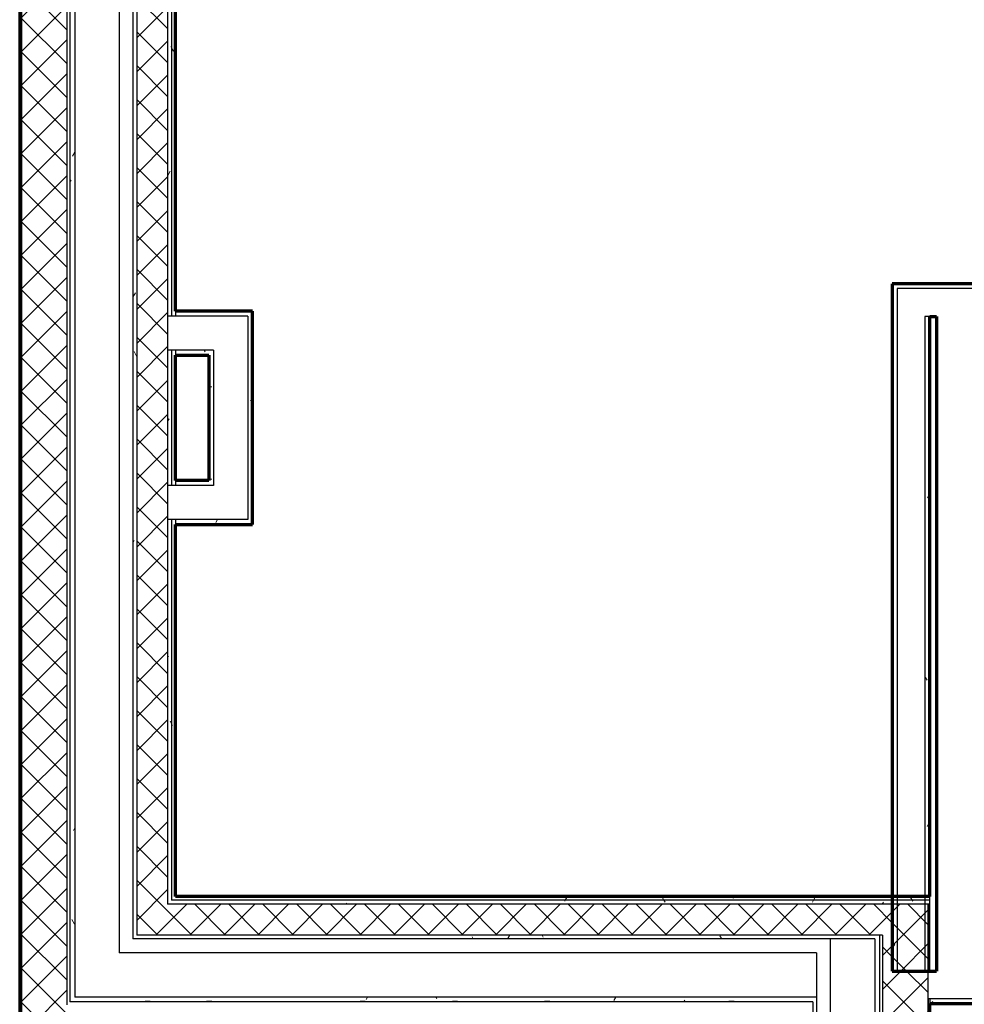
# Model space of a CAD drawing. Units: inches. Extents: x -1002 to 9142, y -1629 to 1567.
# Drawn here: x 6932 to 7055, y -1160 to -1032 of the extents above; entities that cross this region are included whole.
import ezdxf

# ---------------------------------------------------------------- set-up
doc = ezdxf.new("R2010")
doc.units = ezdxf.units.IN
doc.header["$MEASUREMENT"] = 0
for name, color, linetype, lineweight in [('A-WALL', 2, 'Continuous', 25), ('A-WALL-PATT', 2, 'Continuous', 18), ('I-WALL', 2, 'Continuous', 25)]:
    doc.layers.add(name, color=color, linetype=linetype, lineweight=lineweight)
pattern_1 = [(0, (0, 0), (16, 4), [0.66, -11.34, 0.66, -11.34, -64]), (0, (0, 0), (16, 4), [-24, 0.66, -23.34, 0.66, -11.34, -28]), (0, (0, 0), (16, 4), [-60, 0.66, -7.34, 0.66, -19.34]), (120, (6, 2), (-11.4641016, 11.8564065), [0.66, -11.34, 0.66, -11.34, -64]), (120, (6, 2), (-11.4641016, 11.8564065), [-24, 0.66, -23.34, 0.66, -11.34, -28]), (120, (6, 2), (-11.4641016, 11.8564065), [-60, 0.66, -7.34, 0.66, -19.34]), (240, (8, 10), (-4.5358984, -15.8564065), [0.66, -11.34, 0.66, -11.34, -64]), (240, (8, 10), (-4.5358984, -15.8564065), [-24, 0.66, -23.34, 0.66, -11.34, -28]), (240, (8, 10), (-4.5358984, -15.8564065), [-60, 0.66, -7.34, 0.66, -19.34])]
pattern_2 = [(45, (0, 0), (-2.2097087, 2.2097087), []), (135, (0, 0), (-2.2097087, -2.2097087), [])]
pattern_3 = [(0, (0, 0), (0, 3.125), []), (90, (0, 0), (-3.125, 2e-16), [])]

msp = doc.modelspace()

# ---------------------------------------------------------------- hatches: boundary and pattern name
at = {"layer": 'A-WALL-PATT'}
h = msp.add_hatch(dxfattribs=at)
h.set_pattern_fill('FP1_3', color=256, style=0, pattern_type=2)
h.set_pattern_definition(pattern_3)
h.paths.add_polyline_path([(6931.92, -978.68), (6931.68, -978.68), (6931.68, -1166.61), (6931.92, -1166.61), (6931.92, -1166.37)], flags=0)
h = msp.add_hatch(dxfattribs=at)
h.set_pattern_fill('FP1_2', color=256, style=0, pattern_type=2)
h.set_pattern_definition(pattern_2)
h.paths.add_polyline_path([(6937.82, -1166.37), (6937.82, -1160.47), (6937.82, -978.68), (6931.92, -978.68), (6931.92, -1166.37)], flags=0)
h = msp.add_hatch(dxfattribs=at)
h.set_pattern_fill('FP1_1', color=256, style=0, pattern_type=2)
h.set_pattern_definition(pattern_1)
h.paths.add_polyline_path([(6938.85, -1160.07), (6938.85, -1159.44), (6938.85, -978.68), (6938.22, -978.68), (6938.22, -1160.07)], flags=0)
h = msp.add_hatch(dxfattribs=at)
h.set_pattern_fill('FP1_1', color=256, style=0, pattern_type=2)
h.set_pattern_definition(pattern_1)
h.paths.add_polyline_path([(6946.92, -1151.88), (6946.92, -1151.37), (6946.92, -978.68), (6946.4, -978.68), (6946.4, -1151.88)], flags=0)
h = msp.add_hatch(dxfattribs=at)
h.set_pattern_fill('FP1_2', color=256, style=0, pattern_type=2)
h.set_pattern_definition(pattern_2)
h.paths.add_polyline_path([(6950.93, -1151.37), (6950.93, -1147.36), (6950.93, -1097.27), (6950.93, -1092.82), (6950.93, -1075.21), (6950.93, -1070.76), (6950.93, -978.68), (6946.92, -978.68), (6946.92, -1151.37)], flags=0)
h = msp.add_hatch(dxfattribs=at)
h.set_pattern_fill('FP1_1', color=256, style=0, pattern_type=2)
h.set_pattern_definition(pattern_1)
h.paths.add_polyline_path([(6950.93, -1070.76), (6951.44, -1070.76), (6951.44, -978.68), (6950.93, -978.68)], flags=0)
h = msp.add_hatch(dxfattribs=at)
h.set_pattern_fill('FP1_1', color=256, style=0, pattern_type=2)
h.set_pattern_definition(pattern_1)
h.paths.add_polyline_path([(6951.44, -1070.76), (6951.96, -1070.76), (6951.96, -1070.14), (6951.96, -978.68), (6951.44, -978.68)], flags=0)
h = msp.add_hatch(dxfattribs=at)
h.set_pattern_fill('FP1_1', color=256, style=0, pattern_type=2)
h.set_pattern_definition(pattern_1)
h.paths.add_polyline_path([(7054.64, -1067.18), (7055.27, -1067.18), (7055.27, -1066.55), (7054.64, -1066.55), (7045.27, -1066.55), (7045.27, -1067.18), (7045.89, -1067.18)], flags=0)
h = msp.add_hatch(dxfattribs=at)
h.set_pattern_fill('FP1_1', color=256, style=0, pattern_type=2)
h.set_pattern_definition(pattern_1)
h.paths.add_polyline_path([(7045.89, -1070.8), (7045.89, -1067.18), (7045.27, -1067.18), (7045.27, -1070.8)], flags=0)
h = msp.add_hatch(dxfattribs=at)
h.set_pattern_fill('FP1_1', color=256, style=0, pattern_type=2)
h.set_pattern_definition(pattern_1)
h.paths.add_polyline_path([(6961.99, -1070.76), (6961.99, -1070.14), (6951.96, -1070.14), (6951.96, -1070.76), (6961.36, -1070.76)], flags=0)
h = msp.add_hatch(dxfattribs=at)
h.set_pattern_fill('FP1_1', color=256, style=0, pattern_type=2)
h.set_pattern_definition(pattern_1)
h.paths.add_polyline_path([(6961.99, -1075.84), (6961.99, -1070.76), (6961.36, -1070.76), (6961.36, -1075.21), (6961.36, -1075.84)], flags=0)
h = msp.add_hatch(dxfattribs=at)
h.set_pattern_fill('FP1_1', color=256, style=0, pattern_type=2)
h.set_pattern_definition(pattern_1)
h.paths.add_polyline_path([(7045.27, -1146.33), (7045.89, -1146.33), (7045.89, -1070.8), (7045.27, -1070.8)], flags=0)
h = msp.add_hatch(dxfattribs=at)
h.set_pattern_fill('FP1_1', color=256, style=0, pattern_type=2)
h.set_pattern_definition(pattern_1)
h.paths.add_polyline_path([(7050.14, -1146.33), (7050.14, -1070.8), (7049.91, -1070.8), (7049.52, -1070.8), (7049.52, -1146.33), (7049.91, -1146.33)], flags=0)
h = msp.add_hatch(dxfattribs=at)
h.set_pattern_fill('FP1_1', color=256, style=0, pattern_type=2)
h.set_pattern_definition(pattern_1)
h.paths.add_polyline_path([(6950.93, -1075.21), (6950.93, -1092.82), (6951.44, -1092.82), (6951.44, -1075.21)], flags=0)
h = msp.add_hatch(dxfattribs=at)
h.set_pattern_fill('FP1_1', color=256, style=0, pattern_type=2)
h.set_pattern_definition(pattern_1)
h.paths.add_polyline_path([(6951.44, -1075.21), (6951.44, -1092.82), (6951.96, -1092.82), (6951.96, -1092.19), (6951.96, -1075.84), (6951.96, -1075.21)], flags=0)
h = msp.add_hatch(dxfattribs=at)
h.set_pattern_fill('FP1_1', color=256, style=0, pattern_type=2)
h.set_pattern_definition(pattern_1)
h.paths.add_polyline_path([(6956.92, -1075.21), (6951.96, -1075.21), (6951.96, -1075.84), (6956.29, -1075.84), (6956.92, -1075.84)], flags=0)
h = msp.add_hatch(dxfattribs=at)
h.set_pattern_fill('FP1_1', color=256, style=0, pattern_type=2)
h.set_pattern_definition(pattern_1)
h.paths.add_polyline_path([(6956.92, -1075.84), (6956.29, -1075.84), (6956.29, -1092.19), (6956.92, -1092.19)], flags=0)
h = msp.add_hatch(dxfattribs=at)
h.set_pattern_fill('FP1_1', color=256, style=0, pattern_type=2)
h.set_pattern_definition(pattern_1)
h.paths.add_polyline_path([(6961.99, -1092.19), (6961.99, -1075.84), (6961.36, -1075.84), (6961.36, -1092.19)], flags=0)
h = msp.add_hatch(dxfattribs=at)
h.set_pattern_fill('FP1_1', color=256, style=0, pattern_type=2)
h.set_pattern_definition(pattern_1)
h.paths.add_polyline_path([(6956.92, -1092.19), (6956.29, -1092.19), (6951.96, -1092.19), (6951.96, -1092.82), (6956.92, -1092.82)], flags=0)
h = msp.add_hatch(dxfattribs=at)
h.set_pattern_fill('FP1_1', color=256, style=0, pattern_type=2)
h.set_pattern_definition(pattern_1)
h.paths.add_polyline_path([(6961.36, -1092.19), (6961.36, -1092.82), (6961.36, -1097.27), (6961.99, -1097.27), (6961.99, -1092.19)], flags=0)
h = msp.add_hatch(dxfattribs=at)
h.set_pattern_fill('FP1_1', color=256, style=0, pattern_type=2)
h.set_pattern_definition(pattern_1)
h.paths.add_polyline_path([(6951.44, -1147.36), (6951.44, -1146.84), (6951.44, -1097.27), (6950.93, -1097.27), (6950.93, -1147.36)], flags=0)
h = msp.add_hatch(dxfattribs=at)
h.set_pattern_fill('FP1_1', color=256, style=0, pattern_type=2)
h.set_pattern_definition(pattern_1)
h.paths.add_polyline_path([(6951.96, -1146.84), (6951.96, -1146.33), (6951.96, -1097.89), (6951.96, -1097.27), (6951.44, -1097.27), (6951.44, -1146.84)], flags=0)
h = msp.add_hatch(dxfattribs=at)
h.set_pattern_fill('FP1_1', color=256, style=0, pattern_type=2)
h.set_pattern_definition(pattern_1)
h.paths.add_polyline_path([(6951.96, -1097.89), (6961.99, -1097.89), (6961.99, -1097.27), (6961.36, -1097.27), (6951.96, -1097.27)], flags=0)
h = msp.add_hatch(dxfattribs=at)
h.set_pattern_fill('FP1_2', color=256, style=0, pattern_type=2)
h.set_pattern_definition(pattern_2)
h.paths.add_polyline_path([(6951.96, -1147.36), (6951.44, -1147.36), (6950.93, -1147.36), (6950.93, -1151.37), (6951.96, -1151.37)], flags=0)
h = msp.add_hatch(dxfattribs=at)
h.set_pattern_fill('FP1_1', color=256, style=0, pattern_type=2)
h.set_pattern_definition(pattern_1)
h.paths.add_polyline_path([(6951.96, -1146.84), (6951.44, -1146.84), (6951.44, -1147.36), (6951.96, -1147.36)], flags=0)
h = msp.add_hatch(dxfattribs=at)
h.set_pattern_fill('FP1_1', color=256, style=0, pattern_type=2)
h.set_pattern_definition(pattern_1)
h.paths.add_polyline_path([(6951.96, -1146.33), (6951.96, -1146.84), (7045.27, -1146.84), (7045.27, -1146.33)], flags=0)
h = msp.add_hatch(dxfattribs=at)
h.set_pattern_fill('FP1_1', color=256, style=0, pattern_type=2)
h.set_pattern_definition(pattern_1)
h.paths.add_polyline_path([(6951.96, -1146.84), (6951.96, -1147.36), (7045.27, -1147.36), (7045.27, -1146.84)], flags=0)
h = msp.add_hatch(dxfattribs=at)
h.set_pattern_fill('FP1_2', color=256, style=0, pattern_type=2)
h.set_pattern_definition(pattern_2)
h.paths.add_polyline_path([(6951.96, -1151.37), (7043.61, -1151.37), (7044, -1151.37), (7045.27, -1151.37), (7045.27, -1147.36), (6951.96, -1147.36)], flags=0)
h = msp.add_hatch(dxfattribs=at)
h.set_pattern_fill('FP1_1', color=256, style=0, pattern_type=2)
h.set_pattern_definition(pattern_1)
h.paths.add_polyline_path([(7049.91, -1146.84), (7050.14, -1146.84), (7050.14, -1146.33), (7049.91, -1146.33), (7045.27, -1146.33), (7045.27, -1146.84)], flags=0)
h = msp.add_hatch(dxfattribs=at)
h.set_pattern_fill('FP1_1', color=256, style=0, pattern_type=2)
h.set_pattern_definition(pattern_1)
h.paths.add_polyline_path([(7045.27, -1151.37), (7045.89, -1151.37), (7045.89, -1146.33), (7045.27, -1146.33)], flags=0)
h = msp.add_hatch(dxfattribs=at)
h.set_pattern_fill('FP1_1', color=256, style=0, pattern_type=2)
h.set_pattern_definition(pattern_1)
h.paths.add_polyline_path([(7049.91, -1147.36), (7050.14, -1147.36), (7050.14, -1146.84), (7049.91, -1146.84), (7045.27, -1146.84), (7045.27, -1147.36)], flags=0)
h = msp.add_hatch(dxfattribs=at)
h.set_pattern_fill('FP1_2', color=256, style=0, pattern_type=2)
h.set_pattern_definition(pattern_2)
h.paths.add_polyline_path([(7049.91, -1151.37), (7049.91, -1147.36), (7045.27, -1147.36), (7045.27, -1151.37)], flags=0)
h = msp.add_hatch(dxfattribs=at)
h.set_pattern_fill('FP1_1', color=256, style=0, pattern_type=2)
h.set_pattern_definition(pattern_1)
h.paths.add_polyline_path([(7050.14, -1147.36), (7050.14, -1146.84), (7050.14, -1146.33), (7049.91, -1146.33), (7049.52, -1146.33), (7049.52, -1151.37), (7049.91, -1151.37), (7049.91, -1147.36)], flags=0)
h = msp.add_hatch(dxfattribs=at)
h.set_pattern_fill('FP1_3', color=256, style=0, pattern_type=2)
h.set_pattern_definition(pattern_3)
h.paths.add_polyline_path([(7049.91, -1156.05), (7050.14, -1156.05), (7050.14, -1153.66), (7050.14, -1151.88), (7050.14, -1151.37), (7050.14, -1147.36), (7049.91, -1147.36), (7049.91, -1151.37)], flags=0)
h = msp.add_hatch(dxfattribs=at)
h.set_pattern_fill('FP1_1', color=256, style=0, pattern_type=2)
h.set_pattern_definition(pattern_1)
h.paths.add_polyline_path([(7049.91, -1156.05), (7050.14, -1156.05), (7050.14, -1153.66), (7050.14, -1151.88), (7050.14, -1151.37), (7050.14, -1147.36), (7049.91, -1147.36), (7049.91, -1151.37)], flags=0)
h = msp.add_hatch(dxfattribs=at)
h.set_pattern_fill('FP1_1', color=256, style=0, pattern_type=2)
h.set_pattern_definition(pattern_1)
h.paths.add_polyline_path([(6951.96, -1151.37), (6950.93, -1151.37), (6946.92, -1151.37), (6946.92, -1151.88), (6951.96, -1151.88)], flags=0)
h = msp.add_hatch(dxfattribs=at)
h.set_pattern_fill('FP1_1', color=256, style=0, pattern_type=2)
h.set_pattern_definition(pattern_1)
h.paths.add_polyline_path([(7043.61, -1151.37), (6951.96, -1151.37), (6951.96, -1151.88), (7037.19, -1151.88), (7042.98, -1151.88), (7043.61, -1151.88)], flags=0)
h = msp.add_hatch(dxfattribs=at)
h.set_pattern_fill('FP1_2', color=256, style=0, pattern_type=2)
h.set_pattern_definition(pattern_2)
h.paths.add_polyline_path([(7049.91, -1166.61), (7049.91, -1159.68), (7049.91, -1156.05), (7049.52, -1156.05), (7045.89, -1156.05), (7045.27, -1156.05), (7045.27, -1151.37), (7044, -1151.37), (7044, -1166.61)], flags=0)
h = msp.add_hatch(dxfattribs=at)
h.set_pattern_fill('FP1_2', color=256, style=0, pattern_type=2)
h.set_pattern_definition(pattern_2)
h.paths.add_polyline_path([(7049.91, -1156.05), (7049.91, -1151.37), (7045.27, -1151.37), (7045.27, -1156.05), (7045.89, -1156.05), (7049.52, -1156.05)], flags=0)
h = msp.add_hatch(dxfattribs=at)
h.set_pattern_fill('FP1_1', color=256, style=0, pattern_type=2)
h.set_pattern_definition(pattern_1)
h.paths.add_polyline_path([(7045.27, -1156.05), (7045.89, -1156.05), (7045.89, -1151.37), (7045.27, -1151.37)], flags=0)
h = msp.add_hatch(dxfattribs=at)
h.set_pattern_fill('FP1_1', color=256, style=0, pattern_type=2)
h.set_pattern_definition(pattern_1)
h.paths.add_polyline_path([(7049.52, -1156.05), (7049.91, -1156.05), (7049.91, -1151.37), (7049.52, -1151.37)], flags=0)
h = msp.add_hatch(dxfattribs=at)
h.set_pattern_fill('FP1_1', color=256, style=0, pattern_type=2)
h.set_pattern_definition(pattern_1)
h.paths.add_polyline_path([(7043.61, -1166.61), (7043.61, -1151.88), (7042.98, -1151.88), (7042.98, -1166.61)], flags=0)
h = msp.add_hatch(dxfattribs=at)
h.set_pattern_fill('FP1_1', color=256, style=0, pattern_type=2)
h.set_pattern_definition(pattern_1)
h.paths.add_polyline_path([(6951.96, -1159.44), (6944.63, -1159.44), (6938.85, -1159.44), (6938.85, -1160.07), (6951.96, -1160.07)], flags=0)
h = msp.add_hatch(dxfattribs=at)
h.set_pattern_fill('FP1_1', color=256, style=0, pattern_type=2)
h.set_pattern_definition(pattern_1)
h.paths.add_polyline_path([(7035.42, -1159.44), (6951.96, -1159.44), (6951.96, -1160.07), (7034.91, -1160.07), (7035.42, -1160.07)], flags=0)
h = msp.add_hatch(dxfattribs=at)
h.set_pattern_fill('FP1_1', color=256, style=0, pattern_type=2)
h.set_pattern_definition(pattern_1)
h.paths.add_polyline_path([(7035.42, -1166.61), (7035.42, -1160.07), (7034.91, -1160.07), (7034.91, -1160.47), (7034.91, -1166.37), (7034.91, -1166.61)], flags=0)
h = msp.add_hatch(dxfattribs=at)
h.set_pattern_fill('FP1_3', color=256, style=0, pattern_type=2)
h.set_pattern_definition(pattern_3)
h.paths.add_polyline_path([(7049.91, -1159.68), (7049.91, -1166.61), (7050.14, -1166.61), (7050.14, -1160.3), (7050.14, -1160.07), (7050.14, -1159.68)], flags=0)
h = msp.add_hatch(dxfattribs=at)
h.set_pattern_fill('FP1_1', color=256, style=0, pattern_type=2)
h.set_pattern_definition(pattern_1)
h.paths.add_polyline_path([(7050.14, -1159.68), (7050.14, -1160.07), (7050.14, -1160.3), (7051.02, -1160.3), (7051.02, -1159.68)], flags=0)
h = msp.add_hatch(dxfattribs=at)
h.set_pattern_fill('FP1_1', color=256, style=0, pattern_type=2)
h.set_pattern_definition(pattern_1)
h.paths.add_polyline_path([(7051.02, -1160.3), (7054.64, -1160.3), (7054.64, -1159.68), (7051.02, -1159.68)], flags=0)

# ---------------------------------------------------------------- linework, layer by layer
at = {"layer": 'A-WALL', "lineweight": 70}
for p, q in [((6931.68, -978.68), (6931.68, -1166.61)), ((6951.96, -1070.14), (6951.96, -978.68)), ((7045.27, -1066.55), (7045.27, -1156.05)), ((7050.14, -1070.8), (7051.02, -1070.8)), ((7051.02, -1070.8), (7051.02, -1156.05)), ((6951.96, -1092.19), (6951.96, -1075.84)), ((6951.96, -1146.33), (6951.96, -1097.89)), ((7050.14, -1146.33), (6951.96, -1146.33)), ((7050.14, -1160.3), (7087.27, -1160.3)), ((7050.14, -1294.56), (7050.14, -1160.3))]:
    msp.add_line(p, q, dxfattribs=at)
at = {"layer": 'A-WALL'}
for p, q in [((6931.92, -978.68), (6931.92, -1166.37)), ((6937.82, -978.68), (6937.82, -1160.47)), ((6938.22, -978.68), (6938.22, -1160.07)), ((6938.85, -978.68), (6938.85, -1159.44)), ((6944.63, -978.68), (6944.63, -1153.66)), ((6946.4, -978.68), (6946.4, -1151.88)), ((6946.92, -978.68), (6946.92, -1151.37)), ((6950.93, -978.68), (6950.93, -1147.36)), ((6951.44, -978.68), (6951.44, -1070.76)), ((7141.21, -1067.18), (7045.89, -1067.18)), ((7045.89, -1067.18), (7045.89, -1156.05)), ((6951.96, -1070.14), (6951.96, -1070.76)), ((6961.36, -1070.76), (6950.93, -1070.76)), ((6961.36, -1070.76), (6961.36, -1097.27)), ((7050.14, -1070.8), (7049.52, -1070.8)), ((7049.52, -1070.8), (7049.52, -1156.05)), ((6956.92, -1075.21), (6950.93, -1075.21)), ((6951.44, -1075.21), (6951.44, -1092.82)), ((6951.96, -1075.21), (6951.96, -1075.84)), ((6956.92, -1075.21), (6956.92, -1092.82)), ((6951.96, -1092.19), (6951.96, -1092.82)), ((6956.92, -1092.82), (6950.93, -1092.82)), ((6961.36, -1097.27), (6950.93, -1097.27)), ((6951.44, -1097.27), (6951.44, -1146.84)), ((6951.96, -1097.27), (6951.96, -1097.89)), ((7050.14, -1147.36), (6950.93, -1147.36)), ((7050.14, -1146.84), (6951.44, -1146.84)), ((7049.91, -1147.36), (7049.91, -1305.84)), ((7050.14, -1156.05), (7050.14, -1146.33)), ((7044, -1151.37), (6946.92, -1151.37)), ((7043.61, -1151.37), (7043.61, -1309.85)), ((7044, -1151.37), (7044, -1309.85)), ((7042.98, -1151.88), (6946.4, -1151.88)), ((7037.19, -1151.88), (7037.19, -1310.36)), ((7042.98, -1151.88), (7042.98, -1310.36)), ((7035.42, -1153.66), (6944.63, -1153.66)), ((7035.42, -1153.66), (7035.42, -1317.92)), ((7034.91, -1160.07), (6938.22, -1160.07)), ((7035.42, -1159.44), (6938.85, -1159.44)), ((7034.91, -1160.07), (7034.91, -1317.92)), ((7087.27, -1159.68), (7049.91, -1159.68)), ((7050.14, -1159.68), (7050.14, -1160.3))]:
    msp.add_line(p, q, dxfattribs=at)
at = {"layer": 'I-WALL', "lineweight": 70}
for p, q in [((7141.21, -1066.55), (7045.27, -1066.55)), ((6961.99, -1070.14), (6951.96, -1070.14)), ((6961.99, -1097.89), (6961.99, -1070.14)), ((7050.14, -1146.33), (7050.14, -1070.8)), ((6951.96, -1075.84), (6956.29, -1075.84)), ((6956.29, -1075.84), (6956.29, -1092.19)), ((6956.29, -1092.19), (6951.96, -1092.19)), ((6951.96, -1097.89), (6961.99, -1097.89)), ((7045.27, -1156.05), (7051.02, -1156.05))]:
    msp.add_line(p, q, dxfattribs=at)

doc.saveas('drawing.dxf')
